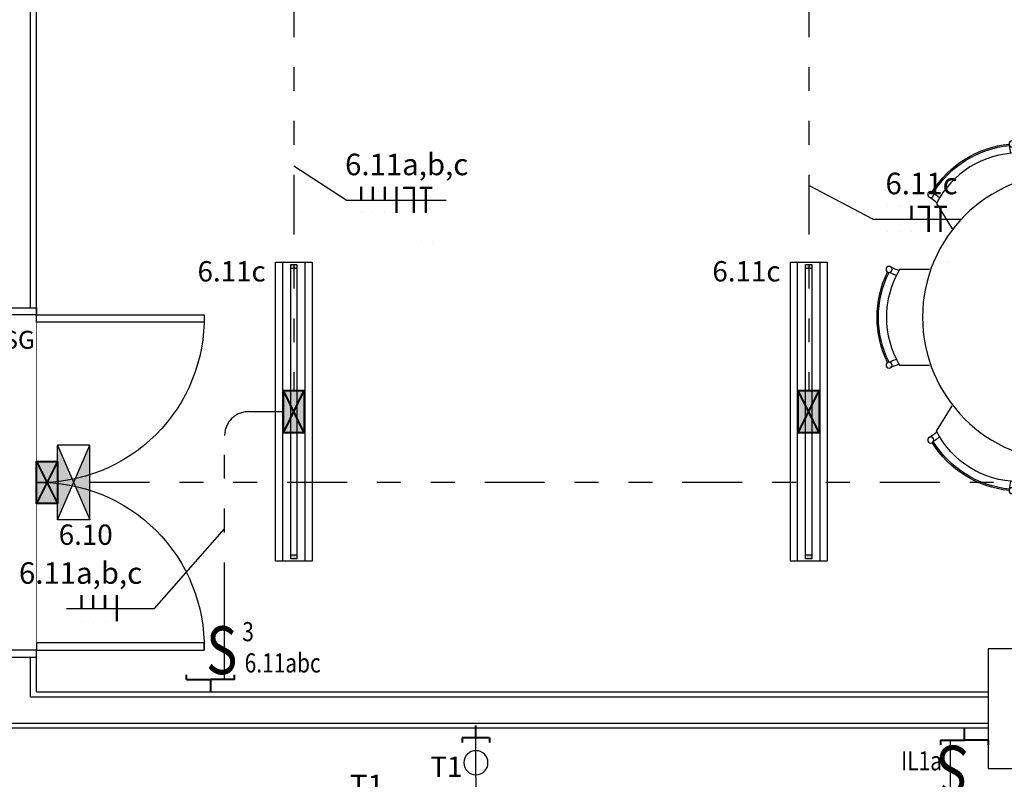
# Model space of a CAD drawing. Units: metres. Extents: x -84.3 to -40.1, y 224.3 to 262.1.
# Drawn here: x -70.8 to -66.7, y 249.9 to 253 of the extents above; entities that cross this region are included whole.
import ezdxf
from ezdxf.enums import TextEntityAlignment as Align

# ---------------------------------------------------------------- set-up
doc = ezdxf.new("R2010")
doc.units = ezdxf.units.M
doc.header["$MEASUREMENT"] = 0
doc.set_wipeout_variables(frame=1)
doc.linetypes.add('DIVIDE2', pattern=[0.625, 0.25, -0.125, 0, -0.125, 0, -0.125])
for name, color, linetype, lineweight in [('ARUP-ELE-DEVC-RECP', 3, 'Continuous', 30), ('ARUP-ELE-DEVC-SWCH', 3, 'Continuous', 30), ('ARUP-ELE-FIAÇAO', 4, 'Continuous', 30), ('E-LITE-FIXT', 2, 'Continuous', 30), ('E-LITE-FIXT-EMRG', 20, 'Continuous', 30), ('E-LITE-FIXT-EXIT', 2, 'Continuous', 30), ('E-POWR-EQPM', 3, 'Continuous', 40), ('E-TEXT', 4, 'Continuous', 30), ('E-WIRE-APARENTE', 102, 'DIVIDE2', 30)]:
    doc.layers.add(name, color=color, linetype=linetype, lineweight=lineweight)
for name, color, linetype in [('TW-073-IFAL-ARQ-MARAGOGI-EXE-104-R02$0$09-COTA', 8, 'Continuous'), ('TW-073-IFAL-ARQ-MARAGOGI-EXE-104-R02$0$__PARA CORRIGIR!!!', 8, 'TW-073-IFAL-ARQ-MARAGOGI-EXE-104-R02$0$ZIGZAG'), ('TW-073-IFAL-ARQ-MARAGOGI-EXE-104-R02$0$A-ALV ACABADA', 8, 'Continuous'), ('TW-073-IFAL-ARQ-MARAGOGI-EXE-104-R02$0$A-ALVENARIA', 8, 'Continuous'), ('TW-073-IFAL-ARQ-MARAGOGI-EXE-104-R02$0$A-CAIXILHO', 8, 'Continuous'), ('TW-073-IFAL-ARQ-MARAGOGI-EXE-104-R02$0$A-ESTRUTURA', 8, 'Continuous'), ('TW-073-IFAL-ARQ-MARAGOGI-EXE-104-R02$0$A-MOBILIÁRIO', 8, 'Continuous'), ('TW-073-IFAL-ARQ-MARAGOGI-EXE-104-R02$0$A-PISO', 8, 'Continuous'), ('TW-073-IFAL-ARQ-MARAGOGI-EXE-104-R02$0$ARQ_ALVENARIA', 8, 'Continuous'), ('TW-073-IFAL-ARQ-MARAGOGI-EXE-104-R02$0$ARQ_LAYOUT', 8, 'Continuous'), ('TW-073-IFAL-ARQ-MARAGOGI-EXE-104-R02$0$PENA 1', 8, 'Continuous'), ('XREF', 4, 'Continuous')]:
    doc.layers.add(name, color=color, linetype=linetype)
doc.styles.get("Standard").update_dxf_attribs({"font": 'GOTHIC.TTF'})
doc.styles.add('TW-073-IFAL-ARQ-MARAGOGI-EXE-104-R02$0$ARQ_TEXT', font='romans.shx')
doc.linetypes.add('TW-073-IFAL-ARQ-MARAGOGI-EXE-104-R02$0$ZIGZAG', pattern='A,0.0001,-0.2,[131,ltypeshp.shx,S=0.2,R=0,X=-0.2,Y=0],-0.4,[131,ltypeshp.shx,S=0.2,R=180,X=0.2,Y=0],-0.2', length=0.8001)

# ---------------------------------------------------------------- blocks, each defined once
blk = doc.blocks.new('A$C2C433931')
at = {"layer": 'ARUP-ELE-DEVC-RECP'}
blk.add_line((0.0502, 0.1671), (0.0502, 0), dxfattribs=at)
blk.add_circle((0.0502, 0.1043), 0.0502, dxfattribs=at)
blk = doc.blocks.new('TOM_127_10_BAIXA_10X5')
at = {"layer": 'E-POWR-EQPM'}
for p, q in [((-0.0571, 0.0513), (-0.0571, 0.0711)), ((0.0571, 0.0513), (-0.0571, 0.0513)), ((0, 0.0513), (0, 0)), ((0.0571, 0.0513), (0.0571, 0.0711))]:
    blk.add_line(p, q, dxfattribs=at)
at = {"layer": 'ARUP-ELE-DEVC-RECP'}
blk.add_blockref('A$C2C433931', (-0.0502, 0.0513), dxfattribs=at)
blk.add_attdef('CIR', text='', height=0.13, dxfattribs=at).set_placement((0, 0.2497), align=Align.CENTER)
blk = doc.blocks.new('INTERRUPTOR_CAIXA_4_4')
at = {"layer": 'ARUP-ELE-DEVC-SWCH'}
blk.add_line((0, 0), (0, 0.2398), dxfattribs=at)
at = {"layer": 'E-POWR-EQPM'}
for p, q in [((-0.1591, 0), (-0.1591, 0.0197)), ((-0.1591, 0), (-0.1182, 0)), ((-0.1182, 0), (-0.0591, 0)), ((-0.0591, 0), (-0.0591, -0.0513)), ((0, 0), (-0.0591, 0)), ((0.0409, 0), (0, 0)), ((0.0409, 0), (0.0409, 0.0197))]:
    blk.add_line(p, q, dxfattribs=at)
at = {"layer": 'ARUP-ELE-DEVC-SWCH', "width": 0.8}
blk.add_text('S', height=0.1998, dxfattribs=at).set_placement((-0.0768, 0.0231))
blk.add_attdef('TCL', (0.0736, 0.1606), '', height=0.08, dxfattribs=at)
at = {"layer": 'ARUP-ELE-DEVC-SWCH', "color": 2, "width": 0.8}
blk.add_attdef('COM', (0.0837, 0.0299), '', height=0.08, dxfattribs=at)
blk = doc.blocks.new('ZG-ELE-BAS-1SS-R00$0$FL32W')
h = blk.add_hatch(color=0)
h.paths.add_polyline_path([(-0.6, 0.026), (-0.615, 0.026), (-0.615, 0), (-0.6, 0)])
h.paths.add_polyline_path([(0.615, 0.026), (0.6, 0.026), (0.6, 0), (0.615, 0)])
at = {"color": 0}
for p, q in [((0.615, 0.026), (-0.615, 0.026)), ((-0.615, 0.026), (-0.615, 0)), ((-0.615, 0), (0.615, 0)), ((-0.6, 0.026), (-0.6, 0)), ((0.6, 0), (0.6, 0.026)), ((0.615, 0), (0.615, 0.026))]:
    blk.add_line(p, q, dxfattribs=at)
blk = doc.blocks.new('LUM_SOBR_2X32_APARENTE')
at = {"layer": 'E-POWR-EQPM'}
blk.add_hatch(color=256, dxfattribs=at).paths.add_polyline_path([(0.0884, 0.0438), (-0.0884, 0.0438), (-0.0884, -0.0438), (0.0884, -0.0438)])
at = {"layer": 'E-LITE-FIXT'}
for p, q in [((-0.625, -0.0765), (-0.625, 0.0765)), ((-0.625, 0.0765), (0.625, 0.0765)), ((-0.625, -0.0465), (-0.625, 0.0465)), ((-0.625, 0.0465), (0.625, 0.0465)), ((0.625, 0.0765), (0.625, -0.0765)), ((0.625, 0.0465), (0.625, -0.0465)), ((0.625, -0.0465), (-0.625, -0.0465)), ((0.625, -0.0765), (-0.625, -0.0765))]:
    blk.add_line(p, q, dxfattribs=at)
at = {"layer": 'E-POWR-EQPM'}
for p, q in [((-0.0884, 0.0438), (0.0884, -0.0438)), ((-0.0884, -0.0438), (0.0884, 0.0438))]:
    blk.add_line(p, q, dxfattribs=at)
blk.add_lwpolyline([(-0.0884, 0.0438), (0.0884, 0.0438), (0.0884, -0.0438), (-0.0884, -0.0438)], close=True, dxfattribs=at)
at = {"layer": 'E-LITE-FIXT', "extrusion": (0, 0, -1), "zscale": -1000, "rotation": 180}
blk.add_blockref('ZG-ELE-BAS-1SS-R00$0$FL32W', (0, 0.013), dxfattribs=at)
blk = doc.blocks.new('UNID_AUTONOMA_APARENTE')
at = {"layer": 'E-LITE-FIXT-EMRG'}
h = blk.add_hatch(color=256, dxfattribs=at)
h.dxf.hatch_style = 1
h.paths.add_polyline_path([(0.156, 0.2233), (-0.156, 0.2233), (0, 0.1554)])
h.paths.add_polyline_path([(0, 0.1554), (-0.156, 0.0875), (0.156, 0.0875)])
at = {"layer": 'E-POWR-EQPM'}
blk.add_hatch(color=256, dxfattribs=at).paths.add_polyline_path([(0.0884, 0.0875), (-0.0884, 0.0875), (-0.0884, 0), (0.0884, 0)])
at = {"layer": 'E-LITE-FIXT-EMRG'}
for p, q in [((-0.156, 0.0875), (0.156, 0.2233)), ((0.156, 0.0875), (-0.156, 0.2233))]:
    blk.add_line(p, q, dxfattribs=at)
at = {"layer": 'E-LITE-FIXT-EXIT'}
for p, q in [((0.156, 0.2233), (-0.156, 0.2233)), ((-0.156, 0.2233), (-0.156, 0.0875)), ((0.156, 0.2233), (0.156, 0.0875)), ((0.156, 0.0875), (-0.156, 0.0875))]:
    blk.add_line(p, q, dxfattribs=at)
at = {"layer": 'E-POWR-EQPM'}
for p, q in [((-0.0884, 0.0875), (0.0884, 0)), ((-0.0884, 0), (0.0884, 0.0875))]:
    blk.add_line(p, q, dxfattribs=at)
blk.add_lwpolyline([(-0.0884, 0.0875), (0.0884, 0.0875), (0.0884, 0), (-0.0884, 0)], close=True, dxfattribs=at)
blk = doc.blocks.new('*U38')
at = {"layer": 'ARUP-ELE-FIAÇAO', "color": 255}
for p, q in [((0.0812, 0.3343), (0.0812, 0.3343)), ((0.0812, 0.3343), (0.0812, 0.3343)), ((0.0812, 0.3343), (0.0812, 0.3343)), ((0.1305, 0.3343), (0.1305, 0.3343)), ((0.1305, 0.3343), (0.1305, 0.3343)), ((0.1305, 0.3343), (0.1305, 0.3343)), ((0.1798, 0.3343), (0.1798, 0.3343)), ((0.0812, 0.2244), (0.0812, 0.2244)), ((0.1305, 0.2244), (0.1305, 0.2244)), ((0.1798, 0.2243), (0.1798, 0.2243)), ((0.2291, 0.2243), (0.2291, 0.2243)), ((0.3315, 0.1016), (0.3315, 0.1016))]:
    blk.add_line(p, q, dxfattribs=at)
at = {"layer": 'ARUP-ELE-FIAÇAO'}
blk.add_line((0.0191, 0.2782), (0.387, 0.2782), dxfattribs=at)
at = {"layer": 'ARUP-ELE-FIAÇAO', "color": 1}
for points in [[(0.0812, 0.3343, 0.01, 0.01, 0), (0.0812, 0.2782, 0, 0, 0)], [(0.1305, 0.3343, 0.01, 0.01, 0), (0.1305, 0.2782, 0, 0, 0)], [(0.1798, 0.3343, 0.01, 0.01, 0), (0.1798, 0.2782, 0, 0, 0)], [(0.2291, 0.3343, 0.01, 0.01, 0), (0.2291, 0.2243, 0, 0, 0)], [(0.3315, 0.1016, 0.01, 0.01, 0), (0.3315, 0.1016, 0, 0, 0)]]:
    blk.add_lwpolyline(points, format="xyseb", dxfattribs=at)
at = {"layer": 'ARUP-ELE-FIAÇAO'}
for tag, height, p in [('CIR', 0.13, (0.222, 0.3702)), ('COM', 0.08, (0.1356, 0.1296)), ('BIT', 0.08, (0.2126, 0.0109))]:
    blk.add_attdef(tag, text='', height=height, dxfattribs=at).set_placement(p, align=Align.CENTER)
blk = doc.blocks.new('*U39')
at = {"layer": 'ARUP-ELE-FIAÇAO', "color": 255}
for p, q in [((0.0812, 0.3343), (0.0812, 0.3343)), ((0.0812, 0.3343), (0.0812, 0.3343)), ((0.0812, 0.3343), (0.0812, 0.3343)), ((0.1305, 0.3343), (0.1305, 0.3343)), ((0.1305, 0.3343), (0.1305, 0.3343)), ((0.1305, 0.3343), (0.1305, 0.3343)), ((0.1798, 0.3343), (0.1798, 0.3343)), ((0.0812, 0.2244), (0.0812, 0.2244)), ((0.1305, 0.2244), (0.1305, 0.2244)), ((0.1798, 0.2243), (0.1798, 0.2243)), ((0.3315, 0.1016), (0.3315, 0.1016))]:
    blk.add_line(p, q, dxfattribs=at)
at = {"layer": 'ARUP-ELE-FIAÇAO'}
blk.add_line((0.0191, 0.2782), (0.387, 0.2782), dxfattribs=at)
at = {"layer": 'ARUP-ELE-FIAÇAO', "color": 1}
for points in [[(0.0812, 0.3343, 0.01, 0.01, 0), (0.0812, 0.2782, 0, 0, 0)], [(0.1305, 0.3343, 0.01, 0.01, 0), (0.1305, 0.2782, 0, 0, 0)], [(0.1798, 0.3343, 0.01, 0.01, 0), (0.1798, 0.2243, 0, 0, 0)], [(0.206, 0.3293, 0.01, 0.01, 0), (0.2517, 0.3293, 0, 0, 0)], [(0.2517, 0.3343, 0.01, 0.01, 0), (0.2517, 0.2243, 0, 0, 0)], [(0.2756, 0.3293, 0.01, 0.01, 0), (0.3289, 0.3293, 0, 0, 0)], [(0.3017, 0.3318, 0.01, 0.01, 0), (0.3017, 0.2243, 0, 0, 0)], [(0.3315, 0.1016, 0.01, 0.01, 0), (0.3315, 0.1016, 0, 0, 0)]]:
    blk.add_lwpolyline(points, format="xyseb", dxfattribs=at)
at = {"layer": 'ARUP-ELE-FIAÇAO'}
for tag, height, p in [('CIR', 0.13, (0.222, 0.3702)), ('COM', 0.08, (0.1356, 0.1296)), ('BIT', 0.08, (0.2126, 0.0109))]:
    blk.add_attdef(tag, text='', height=height, dxfattribs=at).set_placement(p, align=Align.CENTER)
blk = doc.blocks.new('*U40')
at = {"layer": 'ARUP-ELE-FIAÇAO', "color": 255}
for p, q in [((0.0812, 0.3343), (0.0812, 0.3343)), ((0.0812, 0.3343), (0.0812, 0.3343)), ((0.0812, 0.3343), (0.0812, 0.3343)), ((0.1305, 0.3343), (0.1305, 0.3343)), ((0.1305, 0.3343), (0.1305, 0.3343)), ((0.1305, 0.3343), (0.1305, 0.3343)), ((0.1798, 0.3343), (0.1798, 0.3343)), ((0.0812, 0.2244), (0.0812, 0.2244)), ((0.1305, 0.2244), (0.1305, 0.2244)), ((0.1798, 0.2243), (0.1798, 0.2243)), ((0.2291, 0.2243), (0.2291, 0.2243)), ((0.3315, 0.1016), (0.3315, 0.1016))]:
    blk.add_line(p, q, dxfattribs=at)
at = {"layer": 'ARUP-ELE-FIAÇAO'}
blk.add_line((0.0191, 0.2782), (0.387, 0.2782), dxfattribs=at)
at = {"layer": 'ARUP-ELE-FIAÇAO', "color": 1}
for points in [[(0.0812, 0.3343, 0.01, 0.01, 0), (0.0812, 0.2782, 0, 0, 0)], [(0.1305, 0.3343, 0.01, 0.01, 0), (0.1305, 0.3343, 0, 0, 0)], [(0.1798, 0.3343, 0.01, 0.01, 0), (0.1798, 0.3343, 0, 0, 0)], [(0.2291, 0.3343, 0.01, 0.01, 0), (0.2291, 0.3343, 0, 0, 0)], [(0.3315, 0.1016, 0.01, 0.01, 0), (0.3315, 0.1016, 0, 0, 0)]]:
    blk.add_lwpolyline(points, format="xyseb", dxfattribs=at)
at = {"layer": 'ARUP-ELE-FIAÇAO'}
for tag, height, p in [('CIR', 0.13, (0.222, 0.3702)), ('COM', 0.08, (0.1356, 0.1296)), ('BIT', 0.08, (0.2126, 0.0109))]:
    blk.add_attdef(tag, text='', height=height, dxfattribs=at).set_placement(p, align=Align.CENTER)
blk = doc.blocks.new('*U28')
at = {"layer": 'ARUP-ELE-FIAÇAO', "color": 255}
for p, q in [((0.0812, 0.3343), (0.0812, 0.3343)), ((0.0812, 0.3343), (0.0812, 0.3343)), ((0.0812, 0.3343), (0.0812, 0.3343)), ((0.1305, 0.3343), (0.1305, 0.3343)), ((0.1305, 0.3343), (0.1305, 0.3343)), ((0.1305, 0.3343), (0.1305, 0.3343)), ((0.1798, 0.3343), (0.1798, 0.3343)), ((0.0812, 0.2244), (0.0812, 0.2244)), ((0.1305, 0.2244), (0.1305, 0.2244)), ((0.1798, 0.2243), (0.1798, 0.2243)), ((0.3315, 0.1016), (0.3315, 0.1016))]:
    blk.add_line(p, q, dxfattribs=at)
at = {"layer": 'ARUP-ELE-FIAÇAO'}
blk.add_line((0.0191, 0.2782), (0.387, 0.2782), dxfattribs=at)
at = {"layer": 'ARUP-ELE-FIAÇAO', "color": 1}
for points in [[(0.0812, 0.3343, 0.01, 0.01, 0), (0.0812, 0.3343, 0, 0, 0)], [(0.1305, 0.3343, 0.01, 0.01, 0), (0.1305, 0.3343, 0, 0, 0)], [(0.1798, 0.3343, 0.01, 0.01, 0), (0.1798, 0.2782, 0, 0, 0)], [(0.206, 0.3293, 0.01, 0.01, 0), (0.2517, 0.3293, 0, 0, 0)], [(0.2517, 0.3343, 0.01, 0.01, 0), (0.2517, 0.2243, 0, 0, 0)], [(0.2756, 0.3293, 0.01, 0.01, 0), (0.3289, 0.3293, 0, 0, 0)], [(0.3017, 0.3318, 0.01, 0.01, 0), (0.3017, 0.2243, 0, 0, 0)], [(0.3315, 0.1016, 0.01, 0.01, 0), (0.3315, 0.1016, 0, 0, 0)]]:
    blk.add_lwpolyline(points, format="xyseb", dxfattribs=at)
at = {"layer": 'ARUP-ELE-FIAÇAO'}
for tag, height, p in [('CIR', 0.13, (0.222, 0.3702)), ('COM', 0.08, (0.1356, 0.1296)), ('BIT', 0.08, (0.2126, 0.0109))]:
    blk.add_attdef(tag, text='', height=height, dxfattribs=at).set_placement(p, align=Align.CENTER)
blk = doc.blocks.new('*U26')
at = {"layer": 'ARUP-ELE-FIAÇAO', "color": 255}
for p, q in [((0.0812, 0.3343), (0.0812, 0.3343)), ((0.0812, 0.3343), (0.0812, 0.3343)), ((0.0812, 0.3343), (0.0812, 0.3343)), ((0.1305, 0.3343), (0.1305, 0.3343)), ((0.1305, 0.3343), (0.1305, 0.3343)), ((0.1305, 0.3343), (0.1305, 0.3343)), ((0.1798, 0.3343), (0.1798, 0.3343)), ((0.0812, 0.2244), (0.0812, 0.2244)), ((0.1305, 0.2244), (0.1305, 0.2244)), ((0.1798, 0.2243), (0.1798, 0.2243)), ((0.3315, 0.1016), (0.3315, 0.1016))]:
    blk.add_line(p, q, dxfattribs=at)
at = {"layer": 'ARUP-ELE-FIAÇAO'}
blk.add_line((0.0191, 0.2782), (0.387, 0.2782), dxfattribs=at)
at = {"layer": 'ARUP-ELE-FIAÇAO', "color": 1}
for points in [[(0.0812, 0.3343, 0.01, 0.01, 0), (0.0812, 0.3343, 0, 0, 0)], [(0.1305, 0.3343, 0.01, 0.01, 0), (0.1305, 0.3343, 0, 0, 0)], [(0.1798, 0.3343, 0.01, 0.01, 0), (0.1798, 0.2243, 0, 0, 0)], [(0.206, 0.3293, 0.01, 0.01, 0), (0.2517, 0.3293, 0, 0, 0)], [(0.2517, 0.3343, 0.01, 0.01, 0), (0.2517, 0.2243, 0, 0, 0)], [(0.2756, 0.3293, 0.01, 0.01, 0), (0.3289, 0.3293, 0, 0, 0)], [(0.3017, 0.3318, 0.01, 0.01, 0), (0.3017, 0.2243, 0, 0, 0)], [(0.3315, 0.1016, 0.01, 0.01, 0), (0.3315, 0.1016, 0, 0, 0)]]:
    blk.add_lwpolyline(points, format="xyseb", dxfattribs=at)
at = {"layer": 'ARUP-ELE-FIAÇAO'}
for tag, height, p in [('CIR', 0.13, (0.222, 0.3702)), ('COM', 0.08, (0.1356, 0.1296)), ('BIT', 0.08, (0.2126, 0.0109))]:
    blk.add_attdef(tag, text='', height=height, dxfattribs=at).set_placement(p, align=Align.CENTER)
blk = doc.blocks.new('*U66')
at = {"color": 0, "linetype": 'ByBlock', "lineweight": -2}
blk.add_wipeout([(0, 0), (0, -0.15), (1.4, -0.15), (1.4, 0)], dxfattribs=at)
blk = doc.blocks.new('TW-073-IFAL-ARQ-MARAGOGI-EXE-104-R02$0$pt2fl')
at = {"layer": 'TW-073-IFAL-ARQ-MARAGOGI-EXE-104-R02$0$A-CAIXILHO', "linetype": 'ByBlock', "lineweight": -2}
for points in [[(-0.73, 0), (-0.7, 0), (-0.7, 0.15), (-0.73, 0.15)], [(0.73, 0), (0.7, 0), (0.7, 0.15), (0.73, 0.15)]]:
    blk.add_lwpolyline(points, dxfattribs=at)
for points in [[(-0.7, 0), (-0.7, -0.7), (-0.67, -0.7), (-0.67, 0)], [(0.7, 0), (0.7, -0.7), (0.67, -0.7), (0.67, 0)]]:
    blk.add_lwpolyline(points, close=True, dxfattribs=at)
at = {"layer": 'TW-073-IFAL-ARQ-MARAGOGI-EXE-104-R02$0$A-CAIXILHO', "linetype": 'ByBlock', "lineweight": -2, "ltscale": 0.1}
for centre, start, end in [((-0.685, -0.015), 268.7455, 1.2545), ((0.685, -0.015), 178.7455, 271.2545)]:
    blk.add_arc(centre, 0.6852, start, end, dxfattribs=at)
blk = doc.blocks.new('TW-073-IFAL-ARQ-MARAGOGI-EXE-104-R02$0$sdf54d5')
at = {"layer": 'TW-073-IFAL-ARQ-MARAGOGI-EXE-104-R02$0$A-PISO', "linetype": 'ByBlock', "lineweight": -2, "extrusion": (0, 0, -1)}
blk.add_blockref('*U66', (-0.7002, -0.015), dxfattribs=at)
at = {"layer": 'TW-073-IFAL-ARQ-MARAGOGI-EXE-104-R02$0$ARQ_LAYOUT', "linetype": 'ByBlock', "lineweight": -2, "xscale": -1, "rotation": 180}
blk.add_blockref('TW-073-IFAL-ARQ-MARAGOGI-EXE-104-R02$0$pt2fl', (0.0002, -0.015), dxfattribs=at)
blk = doc.blocks.new('TW-073-IFAL-ARQ-MARAGOGI-EXE-104-R02$0$A$C4634045D')
at = {"layer": 'TW-073-IFAL-ARQ-MARAGOGI-EXE-104-R02$0$A-MOBILIÁRIO', "linetype": 'ByBlock', "lineweight": -2}
for points in [[(0.653, 1.3178), (0.5872, 1.4234, 0.277173), (0.2476, 1.212), (0.3134, 1.1064)], [(0.9272, 1.3178), (0.993, 1.4234, -0.277173), (1.3326, 1.212), (1.2668, 1.1064)], [(0.2189, 0.9368), (0.0944, 0.9368, 0.277173), (0.0944, 0.5368), (0.2189, 0.5368)], [(1.3613, 0.9368), (1.4858, 0.9368, -0.277173), (1.4858, 0.5368), (1.3613, 0.5368)], [(0.653, 0.1559), (0.5872, 0.0502, -0.277173), (0.2476, 0.2616), (0.3134, 0.3673)], [(0.9272, 0.1559), (0.993, 0.0502, 0.277173), (1.3326, 0.2616), (1.2668, 0.3673)]]:
    blk.add_lwpolyline(points, format="xyb", dxfattribs=at)
for centre, radius in [((0.5638, 1.4611), 0.0125), ((1.0165, 1.4611), 0.0125), ((0.7901, 0.7368), 0.6), ((0.2242, 1.2498), 0.0125), ((1.3561, 1.2498), 0.0125), ((0.05, 0.9368), 0.0125), ((1.5302, 0.9368), 0.0125), ((0.05, 0.5368), 0.0125), ((1.5302, 0.5368), 0.0125), ((0.2242, 0.2239), 0.0125), ((1.3561, 0.2239), 0.0125), ((0.5638, 0.0125), 0.0125), ((1.0165, 0.0125), 0.0125)]:
    blk.add_circle(centre, radius, dxfattribs=at)
for centre, radius, start, end in [((0.5934, 1.035), 0.4275, 95.6607, 148.1388), ((0.5934, 1.035), 0.4215, 95.4868, 148.3126), ((1.0055, 1.5172), 0.4567, 187.8882, 192.0432), ((1.0032, 1.517), 0.4317, 187.9341, 192.5354), ((0.577, 1.517), 0.4317, 347.4646, 352.0659), ((0.5747, 1.5172), 0.4567, 347.9568, 352.1118), ((0.9868, 1.035), 0.4215, 31.6874, 84.5132), ((0.9868, 1.035), 0.4275, 31.8612, 84.3393), ((-0.02, 0.8801), 0.4317, 51.264, 55.8653), ((-0.0212, 0.8782), 0.4567, 57.2203, 57.2497), ((-0.0212, 0.8782), 0.4567, 51.7563, 55.9112), ((1.6014, 0.8782), 0.4567, 124.0888, 128.2437), ((1.6002, 0.8801), 0.4317, 124.1347, 128.736), ((1.6014, 0.8782), 0.4567, 122.7503, 122.7797), ((0.4275, 0.7368), 0.4275, 153.761, 206.239), ((0.4275, 0.7368), 0.4215, 153.5871, 206.4129), ((0.2358, 1.3415), 0.4567, 245.9885, 250.1435), ((0.2348, 1.3394), 0.4317, 246.0344, 250.6357), ((1.3454, 1.3394), 0.4317, 289.3643, 293.9656), ((1.3444, 1.3415), 0.4567, 289.8565, 294.0115), ((1.1527, 0.7368), 0.4215, 333.5871, 26.4129), ((1.1527, 0.7368), 0.4275, 333.761, 26.239), ((0.2358, 0.1322), 0.4567, 115.3205, 115.35), ((0.2358, 0.1322), 0.4567, 109.8565, 114.0115), ((0.2348, 0.1342), 0.4317, 109.3643, 113.9656), ((1.3454, 0.1342), 0.4317, 66.0344, 70.6357), ((1.3444, 0.1322), 0.4567, 65.9885, 70.1435), ((1.3444, 0.1322), 0.4567, 64.65, 64.6795), ((-0.02, 0.5935), 0.4317, 304.1347, 308.736), ((1.6002, 0.5935), 0.4317, 231.264, 235.8653), ((-0.0212, 0.5955), 0.4567, 302.7503, 302.7797), ((0.5934, 0.4387), 0.4275, 211.8612, 264.3393), ((-0.0212, 0.5955), 0.4567, 304.0888, 308.2437), ((0.5934, 0.4387), 0.4215, 211.6874, 264.5132), ((0.9868, 0.4387), 0.4215, 275.4868, 328.3126), ((0.9868, 0.4387), 0.4275, 275.6607, 328.1388), ((1.6014, 0.5955), 0.4567, 231.7563, 235.9112), ((1.6014, 0.5955), 0.4567, 237.2203, 237.2497), ((1.0055, -0.0436), 0.4567, 167.9568, 172.1118), ((1.0032, -0.0433), 0.4317, 167.4646, 172.0659), ((0.577, -0.0433), 0.4317, 7.9341, 12.5354), ((0.5747, -0.0436), 0.4567, 7.8882, 12.0432)]:
    blk.add_arc(centre, radius, start, end, dxfattribs=at)
blk = doc.blocks.new('TW-073-IFAL-ARQ-MARAGOGI-EXE-104-R02')
at = {"layer": 'TW-073-IFAL-ARQ-MARAGOGI-EXE-104-R02$0$A-ALV ACABADA', "ltscale": 10}
for p, q in [((9.45, 12.155), (9.45, 23.82)), ((9.45, 12.155), (13.425, 12.155)), ((0.225, 12.005), (13.425, 12.005))]:
    blk.add_line(p, q, dxfattribs=at)
at = {"layer": 'TW-073-IFAL-ARQ-MARAGOGI-EXE-104-R02$0$A-ALVENARIA', "ltscale": 10}
for p, q in [((9.425, 13.76), (9.425, 23.845)), ((9.425, 12.135), (9.425, 12.3)), ((9.425, 12.135), (13.425, 12.135)), ((0.225, 12.025), (13.425, 12.025))]:
    blk.add_line(p, q, dxfattribs=at)
at = {"layer": 'TW-073-IFAL-ARQ-MARAGOGI-EXE-104-R02$0$__PARA CORRIGIR!!!', "xscale": -1}
blk.add_blockref('TW-073-IFAL-ARQ-MARAGOGI-EXE-104-R02$0$A$C4634045D', (14.5406, 12.9834), dxfattribs=at)
at = {"layer": 'TW-073-IFAL-ARQ-MARAGOGI-EXE-104-R02$0$09-COTA', "rotation": 270}
blk.add_blockref('TW-073-IFAL-ARQ-MARAGOGI-EXE-104-R02$0$sdf54d5', (9.465, 13.0302), dxfattribs=at)
blk.add_wipeout([(13.425, 11.835), (13.425, 12.335), (13.625, 12.335), (13.625, 11.835)]).dxf.layer = 'TW-073-IFAL-ARQ-MARAGOGI-EXE-104-R02$0$A-ESTRUTURA'
at = {"layer": 'TW-073-IFAL-ARQ-MARAGOGI-EXE-104-R02$0$A-ESTRUTURA'}
blk.add_lwpolyline([(13.425, 11.835), (13.625, 11.835), (13.625, 12.335), (13.425, 12.335), (13.425, 11.835)], dxfattribs=at)
at = {"layer": 'TW-073-IFAL-ARQ-MARAGOGI-EXE-104-R02$0$ARQ_ALVENARIA', "ltscale": 10}
for p, q in [((9.3, 13.76), (9.45, 13.76)), ((9.3, 12.3), (9.45, 12.3))]:
    blk.add_line(p, q, dxfattribs=at)
at = {"layer": 'TW-073-IFAL-ARQ-MARAGOGI-EXE-104-R02$0$PENA 1', "style": 'TW-073-IFAL-ARQ-MARAGOGI-EXE-104-R02$0$ARQ_TEXT'}
blk.add_text('SG', height=0.075, dxfattribs=at).set_placement((9.3121, 13.5888))

msp = doc.modelspace()

# ---------------------------------------------------------------- block references
at = {"layer": 'XREF'}
msp.add_blockref('TW-073-IFAL-ARQ-MARAGOGI-EXE-104-R02', (-80.1938, 238.062), dxfattribs=at)

# ---------------------------------------------------------------- next in the draw order: linework, layer by layer
at = {"layer": 'E-TEXT'}
for p, q in [((-69.4498, 252.2721), (-69.6688, 252.413)), ((-67.2505, 252.1926), (-67.5188, 252.3333)), ((-70.2501, 250.5653), (-69.9579, 250.8981))]:
    msp.add_line(p, q, dxfattribs=at)
at = {"layer": 'E-WIRE-APARENTE'}
for p, q in [((-69.6688, 260.6277), (-69.6688, 251.4764)), ((-67.5188, 260.6277), (-67.5188, 251.4764)), ((-68.9083, 249.8586), (-68.9083, 249.172))]:
    msp.add_line(p, q, dxfattribs=at)
msp.add_lwpolyline([(-63.6716, 254.981), (-63.6716, 251.092), (-70.5206, 251.092)], dxfattribs=at)
msp.add_lwpolyline([(-69.9579, 250.5081), (-69.9579, 251.288, -0.414214), (-69.8579, 251.388), (-69.7126, 251.388)], format="xyb", dxfattribs=at)

# ---------------------------------------------------------------- next in the draw order: block references
ref = msp.add_blockref('*U39', (-69.4196, 251.994))
ref.add_attrib('CIR', '6.11a,b,c', dxfattribs={"layer": 'ARUP-ELE-FIAÇAO', "color": 3, "height": 0.09}).set_placement((-69.1976, 252.3758), align=Align.CENTER)
ref = msp.add_blockref('*U28', (-67.2696, 251.9144))
ref.add_attrib('CIR', '6.11c', dxfattribs={"layer": 'ARUP-ELE-FIAÇAO', "color": 3, "height": 0.09}).set_placement((-67.0476, 252.2962), align=Align.CENTER)
msp.add_blockref('*U40', (-69.4689, 251.9939))
ref = msp.add_blockref('*U38', (-70.6371, 250.2871))
ref.add_attrib('CIR', '6.11a,b,c', dxfattribs={"layer": 'ARUP-ELE-FIAÇAO', "color": 3, "height": 0.09}).set_placement((-70.5595, 250.6689), align=Align.CENTER)
ref = msp.add_blockref('*U26', (-69.5861, 249.3993))
ref.add_attrib('CIR', 'T1', dxfattribs={"layer": 'ARUP-ELE-FIAÇAO', "color": 3, "height": 0.09}).set_placement((-69.3641, 249.7811), align=Align.CENTER)
at = {"layer": 'ARUP-ELE-DEVC-RECP'}
ref = msp.add_blockref('TOM_127_10_BAIXA_10X5', (-68.9083, 250.077), dxfattribs=dict(at, xscale=-1, rotation=180))
ref.add_attrib('CIR', 'T1', dxfattribs={"height": 0.085}).set_placement((-69.0318, 249.8621), align=Align.CENTER)
at = {"layer": 'ARUP-ELE-DEVC-SWCH'}
msp.add_blockref('INTERRUPTOR_CAIXA_4_4', (-69.9579, 250.2684), dxfattribs=at).add_auto_attribs({'TCL': '3', 'COM': '6.11abc'})
ref = msp.add_blockref('INTERRUPTOR_CAIXA_4_4', (-66.9279, 250.0157), dxfattribs=dict(at, rotation=180))
ref.add_attrib('TCL', 'P', (-66.8553, 249.7396), dxfattribs={"height": 0.08, "width": 0.8})
ref.add_attrib('COM', 'IL1a', (-67.1329, 249.8894), dxfattribs={"color": 2, "height": 0.08, "width": 0.8})
at = {"layer": 'E-LITE-FIXT', "rotation": 90}
for p in [(-69.6688, 251.388), (-67.5188, 251.388)]:
    msp.add_blockref('LUM_SOBR_2X32_APARENTE', p, dxfattribs=at)
at = {"layer": 'E-LITE-FIXT-EMRG', "rotation": 270}
msp.add_blockref('UNID_AUTONOMA_APARENTE', (-70.7438, 251.092), dxfattribs=at)

# ---------------------------------------------------------------- next in the draw order: texts
at = {"layer": 'ARUP-ELE-DEVC-RECP'}
for s, p in [('6.11c', (-70.071, 251.9319)), ('6.11c', (-67.921, 251.9319)), ('6.10', (-70.6505, 250.8315))]:
    msp.add_text(s, height=0.085, dxfattribs=at).set_placement(p)

doc.saveas('drawing.dxf')
